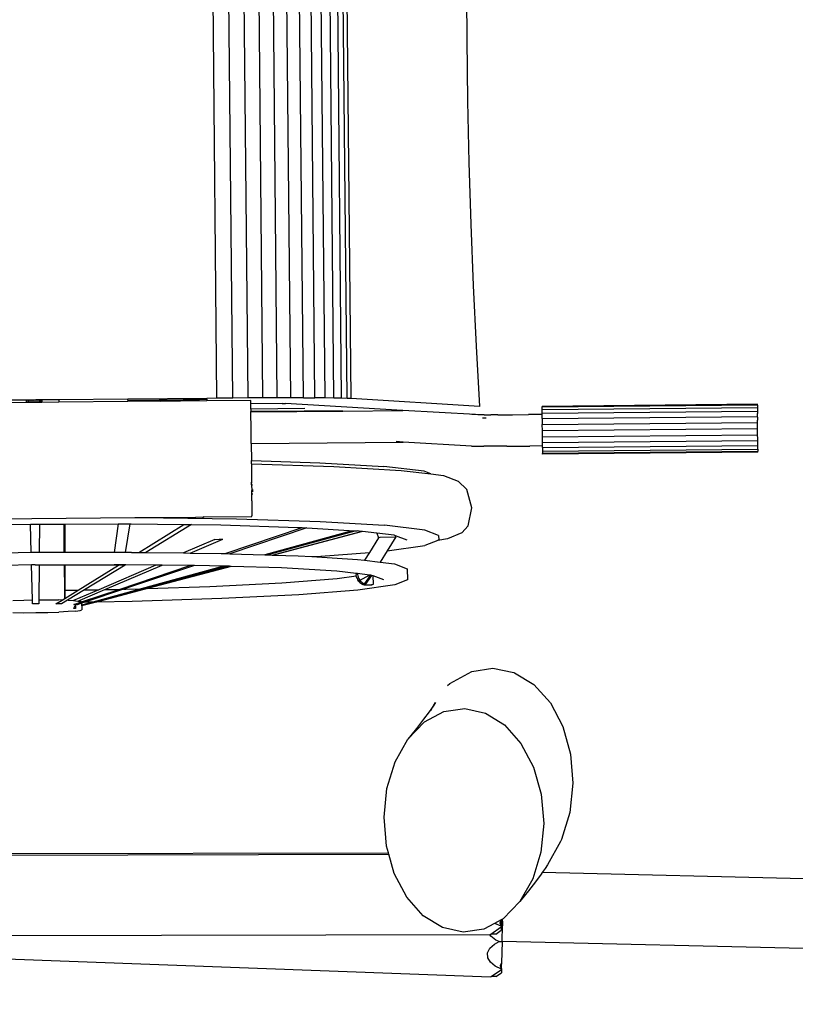
# Model space of a CAD drawing. Extents: x -5.1 to 6.3, y -3.9 to 4.5.
# Drawn here: x -1.7 to -1.2, y -0.4 to 0.2 of the extents above; entities that cross this region are included whole.
import ezdxf

# ---------------------------------------------------------------- set-up
doc = ezdxf.new("R2010")
doc.units = 0
doc.layers.get('0').update_dxf_attribs({"linetype": 'CONTINUOUS'})

msp = doc.modelspace()

# ---------------------------------------------------------------- linework, layer by layer
for p, q in [((-1.5629, 0.00665), (-1.56737, 0.47001)), ((-1.55386, 0.00668), (-1.55833, 0.47004)), ((-1.54531, 0.00669), (-1.54977, 0.47005)), ((-1.53735, 0.00668), (-1.54181, 0.47004)), ((-1.53009, 0.00665), (-1.53455, 0.47002)), ((-1.52362, 0.0066), (-1.52809, 0.46997)), ((-1.51803, 0.00654), (-1.5225, 0.4699)), ((-1.51787, 0.46981), (-1.5134, 0.00645)), ((-1.50978, 0.00635), (-1.51424, 0.46971)), ((-1.50715, 0.00623), (-1.51162, 0.46959)), ((-1.59199, 0.00644), (-1.5964, 0.46319)), ((-1.58194, 0.00653), (-1.58635, 0.46328)), ((-1.5723, 0.0066), (-1.57671, 0.46338)), ((-1.43435, 0.27223), (-1.43414, 0.23325)), ((-1.43414, 0.23325), (-1.4336, 0.19425)), ((-1.4336, 0.19425), (-1.43274, 0.1553)), ((-1.43274, 0.1553), (-1.43154, 0.11645)), ((-1.43154, 0.11645), (-1.43003, 0.07778)), ((-1.43003, 0.07778), (-1.42819, 0.03934)), ((-1.42819, 0.03934), (-1.42604, 0.00121)), ((-1.59833, 0.00638), (-1.64833, 0.00589)), ((-1.59199, 0.00644), (-1.59833, 0.00638)), ((-1.59833, 0.00593), (-1.59833, 0.00638)), ((-1.58194, 0.00653), (-1.59199, 0.00644)), ((-1.5723, 0.0066), (-1.58194, 0.00653)), ((-1.5629, 0.00665), (-1.5723, 0.0066)), ((-1.55386, 0.00668), (-1.5629, 0.00665)), ((-1.54531, 0.00669), (-1.55386, 0.00668)), ((-1.53735, 0.00668), (-1.54531, 0.00669)), ((-1.53735, 0.00668), (-1.53009, 0.00665)), ((-1.52362, 0.0066), (-1.53009, 0.00665)), ((-1.51803, 0.00654), (-1.52362, 0.0066)), ((-1.5134, 0.00645), (-1.51803, 0.00654)), ((-1.50978, 0.00635), (-1.5134, 0.00645)), ((-1.50715, 0.00623), (-1.50978, 0.00635)), ((-1.42604, 0.00121), (-1.50715, 0.00623)), ((-1.71234, 0.00528), (-1.72432, 0.00516)), ((-1.71232, 0.00368), (-1.72431, 0.00357)), ((-1.71232, 0.00368), (-1.71234, 0.00528)), ((-1.71204, 0.00528), (-1.71234, 0.00528)), ((-1.71202, 0.00369), (-1.71232, 0.00368)), ((-1.71124, 0.00529), (-1.71204, 0.00528)), ((-1.71202, 0.00369), (-1.71204, 0.00528)), ((-1.71123, 0.00369), (-1.71202, 0.00369)), ((-1.71021, 0.0053), (-1.71124, 0.00529)), ((-1.71124, 0.00529), (-1.71123, 0.00369)), ((-1.71019, 0.0037), (-1.71123, 0.00369)), ((-1.709, 0.00531), (-1.71021, 0.0053)), ((-1.71021, 0.0053), (-1.71019, 0.0037)), ((-1.70899, 0.00371), (-1.71019, 0.0037)), ((-1.70771, 0.00532), (-1.709, 0.00531)), ((-1.709, 0.00531), (-1.70899, 0.00371)), ((-1.70769, 0.00373), (-1.70899, 0.00371)), ((-1.70642, 0.00534), (-1.70771, 0.00532)), ((-1.70771, 0.00532), (-1.70769, 0.00373)), ((-1.7064, 0.00374), (-1.70769, 0.00373)), ((-1.70521, 0.00535), (-1.70642, 0.00534)), ((-1.70642, 0.00534), (-1.7064, 0.00374)), ((-1.70519, 0.00375), (-1.7064, 0.00374)), ((-1.70417, 0.00536), (-1.70521, 0.00535)), ((-1.70521, 0.00535), (-1.70519, 0.00375)), ((-1.70416, 0.00376), (-1.70519, 0.00375)), ((-1.70417, 0.00536), (-1.70416, 0.00376)), ((-1.70386, 0.00536), (-1.70417, 0.00536)), ((-1.70384, 0.00376), (-1.70416, 0.00376)), ((-1.70386, 0.00536), (-1.70384, 0.00376)), ((-1.70338, 0.00536), (-1.70386, 0.00536)), ((-1.70336, 0.00377), (-1.70384, 0.00376)), ((-1.70288, 0.00537), (-1.70338, 0.00536)), ((-1.70338, 0.00536), (-1.70336, 0.00377)), ((-1.70286, 0.00377), (-1.70336, 0.00377)), ((-1.70288, 0.00537), (-1.70286, 0.00377)), ((-1.70271, 0.00537), (-1.70288, 0.00537)), ((-1.70269, 0.00378), (-1.70286, 0.00377)), ((-1.69186, 0.00548), (-1.70271, 0.00537)), ((-1.70271, 0.00537), (-1.70269, 0.00378)), ((-1.69184, 0.00388), (-1.70269, 0.00378)), ((-1.64833, 0.00589), (-1.69186, 0.00548)), ((-1.69186, 0.00548), (-1.69184, 0.00388)), ((-1.64831, 0.0043), (-1.69184, 0.00388)), ((-1.64832, 0.00528), (-1.64833, 0.00589)), ((-1.64832, 0.00528), (-1.64348, 0.00532)), ((-1.64832, 0.00528), (-1.64831, 0.0043)), ((-1.62737, 0.0045), (-1.64831, 0.0043)), ((-1.64348, 0.00532), (-1.59833, 0.00576)), ((-1.64348, 0.00532), (-1.62125, 0.00477)), ((-1.62737, 0.0045), (-1.62125, 0.00477)), ((-1.6153, 0.00462), (-1.62737, 0.0045)), ((-1.62125, 0.00477), (-1.59833, 0.00576)), ((-1.62125, 0.00477), (-1.6153, 0.00462)), ((-1.59832, 0.00478), (-1.6153, 0.00462)), ((-1.59833, 0.00593), (-1.59833, 0.00576)), ((-1.59833, 0.00576), (-1.59832, 0.00478)), ((-1.57054, 0.00505), (-1.59832, 0.00478)), ((-1.57054, 0.00469), (-1.57054, 0.00505)), ((-1.57052, 0.00284), (-1.57054, 0.00469)), ((-1.55077, 0.00303), (-1.57052, 0.00284)), ((-1.57049, -0.00041), (-1.57052, 0.00284)), ((-1.55077, 0.00303), (-1.54867, 0.00304)), ((-1.47462, -0.00126), (-1.54867, 0.00304)), ((-1.25047, 0.00259), (-1.38646, 0.00127)), ((-1.38645, 0.0007), (-1.38646, 0.00127)), ((-1.25046, 0.00201), (-1.38645, 0.0007)), ((-1.38644, -0.00086), (-1.38645, 0.0007)), ((-1.25045, 0.00045), (-1.38644, -0.00086)), ((-1.25046, 0.00213), (-1.25047, 0.00259)), ((-1.25046, 0.00201), (-1.25046, 0.00213)), ((-1.25046, 0.00201), (-1.25045, 0.00045)), ((-1.25045, 0.00045), (-1.25042, -0.00199)), ((-1.53636, -0.00008), (-1.57049, -0.00041)), ((-1.57049, -0.00041), (-1.57048, -0.00203)), ((-1.57048, -0.00219), (-1.51237, -0.00163)), ((-1.53691, -0.0017), (-1.57048, -0.00203)), ((-1.57048, -0.00219), (-1.57048, -0.00203)), ((-1.57037, -0.01325), (-1.57048, -0.00219)), ((-1.51252, -0.00147), (-1.53691, -0.0017)), ((-1.51237, -0.00163), (-1.47462, -0.00126)), ((-1.47462, -0.00126), (-1.4745, -0.00126)), ((-1.4745, -0.00135), (-1.4745, -0.00126)), ((-1.4286, -0.00393), (-1.4745, -0.00126)), ((-1.4286, -0.00393), (-1.43099, -0.00393)), ((-1.42711, -0.00395), (-1.4286, -0.00393)), ((-1.42528, -0.00396), (-1.42711, -0.00395)), ((-1.42316, -0.00397), (-1.42528, -0.00396)), ((-1.42421, -0.00595), (-1.42423, -0.00593)), ((-1.42423, -0.00593), (-1.42194, -0.00594)), ((-1.42316, -0.00397), (-1.42147, -0.00397)), ((-1.42147, -0.00397), (-1.41897, -0.00398)), ((-1.41455, -0.00398), (-1.41897, -0.00398)), ((-1.41455, -0.00398), (-1.40513, -0.00397)), ((-1.40513, -0.00397), (-1.3951, -0.00393)), ((-1.38641, -0.00387), (-1.3951, -0.00393)), ((-1.38642, -0.0033), (-1.38644, -0.00086)), ((-1.25042, -0.00199), (-1.38642, -0.0033)), ((-1.38641, -0.00387), (-1.38642, -0.0033)), ((-1.38639, -0.00646), (-1.38641, -0.00387)), ((-1.38639, -0.00646), (-1.25039, -0.00515)), ((-1.25042, -0.00199), (-1.25041, -0.00314)), ((-1.2504, -0.00405), (-1.25041, -0.00314)), ((-1.25039, -0.00515), (-1.2504, -0.00405)), ((-1.25038, -0.00551), (-1.25039, -0.00515)), ((-1.25038, -0.00551), (-1.25037, -0.00744)), ((-1.38639, -0.00646), (-1.38635, -0.01012)), ((-1.38635, -0.01012), (-1.25036, -0.00881)), ((-1.38631, -0.01403), (-1.38635, -0.01012)), ((-1.25036, -0.00881), (-1.25037, -0.00744)), ((-1.25034, -0.00969), (-1.25036, -0.00881)), ((-1.25032, -0.01213), (-1.25034, -0.00969)), ((-1.25032, -0.01272), (-1.25032, -0.01213)), ((-1.57035, -0.01495), (-1.57037, -0.01325)), ((-1.57028, -0.02218), (-1.57035, -0.01495)), ((-1.38631, -0.01403), (-1.25032, -0.01272)), ((-1.38628, -0.01793), (-1.38631, -0.01403)), ((-1.38628, -0.01793), (-1.25028, -0.01662)), ((-1.38624, -0.02154), (-1.38628, -0.01793)), ((-1.2503, -0.01457), (-1.25032, -0.01272)), ((-1.25028, -0.01662), (-1.2503, -0.01457)), ((-1.25028, -0.01685), (-1.25028, -0.01662)), ((-1.25026, -0.01882), (-1.25028, -0.01685)), ((-1.57028, -0.02218), (-1.47431, -0.02126)), ((-1.57028, -0.02218), (-1.57018, -0.03299)), ((-1.47431, -0.02126), (-1.47864, -0.021)), ((-1.43113, -0.02376), (-1.47431, -0.02126)), ((-1.43113, -0.02376), (-1.42874, -0.02376)), ((-1.42874, -0.02376), (-1.42718, -0.02378)), ((-1.42718, -0.02378), (-1.42535, -0.02378)), ((-1.42535, -0.02378), (-1.42321, -0.0238)), ((-1.42151, -0.0238), (-1.42321, -0.0238)), ((-1.41899, -0.02381), (-1.42151, -0.0238)), ((-1.41761, -0.02381), (-1.41899, -0.02381)), ((-1.41744, -0.02381), (-1.41761, -0.02381)), ((-1.41316, -0.02381), (-1.41744, -0.02381)), ((-1.40991, -0.02381), (-1.41316, -0.02381)), ((-1.40868, -0.02381), (-1.40991, -0.02381)), ((-1.40868, -0.02381), (-1.39922, -0.02378)), ((-1.39922, -0.02378), (-1.39429, -0.02376)), ((-1.38622, -0.02371), (-1.39429, -0.02376)), ((-1.38624, -0.02154), (-1.25025, -0.02023)), ((-1.38622, -0.02371), (-1.38624, -0.02154)), ((-1.38621, -0.02463), (-1.38622, -0.02371)), ((-1.38621, -0.02463), (-1.25022, -0.02332)), ((-1.38621, -0.02463), (-1.38619, -0.02698)), ((-1.25025, -0.02023), (-1.25026, -0.01882)), ((-1.25024, -0.02035), (-1.25025, -0.02023)), ((-1.25023, -0.02132), (-1.25024, -0.02035)), ((-1.25022, -0.02332), (-1.25023, -0.02132)), ((-1.25019, -0.02544), (-1.25022, -0.02332)), ((-1.38619, -0.02698), (-1.25019, -0.02567)), ((-1.38619, -0.02698), (-1.38617, -0.02843)), ((-1.25018, -0.02712), (-1.38617, -0.02843)), ((-1.25018, -0.02758), (-1.38617, -0.02889)), ((-1.38617, -0.02889), (-1.38617, -0.02843)), ((-1.25019, -0.02567), (-1.25019, -0.02544)), ((-1.25019, -0.02567), (-1.25018, -0.027)), ((-1.25018, -0.02712), (-1.25018, -0.027)), ((-1.25018, -0.02758), (-1.25018, -0.02712)), ((-1.57018, -0.03299), (-1.52703, -0.03432)), ((-1.57016, -0.03502), (-1.57018, -0.03299)), ((-1.57016, -0.03502), (-1.51811, -0.03663)), ((-1.57016, -0.03502), (-1.57005, -0.0466)), ((-1.52703, -0.03432), (-1.48648, -0.03673)), ((-1.51811, -0.03663), (-1.47556, -0.03916)), ((-1.46096, -0.03974), (-1.48648, -0.03673)), ((-1.47556, -0.03916), (-1.45679, -0.04137)), ((-1.45679, -0.04137), (-1.46096, -0.03974)), ((-1.45679, -0.04137), (-1.44878, -0.04231)), ((-1.44878, -0.04231), (-1.43962, -0.04589)), ((-1.56981, -0.04661), (-1.57005, -0.0466)), ((-1.57005, -0.04668), (-1.57005, -0.0466)), ((-1.57005, -0.04668), (-1.56979, -0.04669)), ((-1.57003, -0.04802), (-1.57005, -0.04668)), ((-1.56961, -0.04805), (-1.57003, -0.04802)), ((-1.57003, -0.0482), (-1.57003, -0.04802)), ((-1.57003, -0.0482), (-1.56958, -0.04823)), ((-1.57003, -0.0482), (-1.57, -0.05181)), ((-1.43962, -0.04589), (-1.43399, -0.0512)), ((-1.57, -0.05158), (-1.56919, -0.05159)), ((-1.56919, -0.05161), (-1.57, -0.05159)), ((-1.56915, -0.05188), (-1.57, -0.05181)), ((-1.56999, -0.05219), (-1.57, -0.05181)), ((-1.56999, -0.05219), (-1.56918, -0.05226)), ((-1.56997, -0.05426), (-1.56999, -0.05219)), ((-1.56937, -0.05423), (-1.56997, -0.05426)), ((-1.56993, -0.05847), (-1.56997, -0.05426)), ((-1.56919, -0.05159), (-1.56912, -0.0516)), ((-1.56912, -0.05161), (-1.56919, -0.05161)), ((-1.4309, -0.06291), (-1.43399, -0.0512)), ((-1.56993, -0.05847), (-1.56978, -0.05846)), ((-1.56993, -0.05847), (-1.56984, -0.06794)), ((-1.60013, -0.06859), (-1.56984, -0.0683)), ((-1.56984, -0.0683), (-1.56984, -0.06794)), ((-1.43319, -0.07418), (-1.4309, -0.06291)), ((-1.77014, -0.07023), (-1.64391, -0.06902)), ((-1.72595, -0.07343), (-1.70977, -0.07317)), ((-1.70977, -0.07317), (-1.70699, -0.07312)), ((-1.7093, -0.09113), (-1.70977, -0.07317)), ((-1.70699, -0.07312), (-1.70419, -0.07311)), ((-1.70419, -0.07311), (-1.70429, -0.09109)), ((-1.70419, -0.07311), (-1.6886, -0.07307)), ((-1.68842, -0.09104), (-1.6886, -0.07307)), ((-1.6886, -0.07307), (-1.68818, -0.07307)), ((-1.68818, -0.07307), (-1.65449, -0.07298)), ((-1.68818, -0.07307), (-1.68816, -0.09104)), ((-1.65449, -0.07298), (-1.65693, -0.09096)), ((-1.65449, -0.07298), (-1.64689, -0.07296)), ((-1.64965, -0.09094), (-1.64689, -0.07296)), ((-1.64689, -0.07296), (-1.64616, -0.07296)), ((-1.64616, -0.07296), (-1.61295, -0.07337)), ((-1.64391, -0.06902), (-1.64103, -0.06901)), ((-1.64134, -0.09099), (-1.61295, -0.07337)), ((-1.64103, -0.06901), (-1.60534, -0.06864)), ((-1.64103, -0.06901), (-1.57951, -0.06976)), ((-1.60805, -0.07343), (-1.63692, -0.09104)), ((-1.61295, -0.07337), (-1.60805, -0.07343)), ((-1.60805, -0.07343), (-1.58947, -0.07365)), ((-1.60612, -0.06912), (-1.60534, -0.06864)), ((-1.60534, -0.06864), (-1.60013, -0.06859)), ((-1.60013, -0.06859), (-1.6011, -0.06918)), ((-1.58947, -0.07365), (-1.54078, -0.07516)), ((-1.57951, -0.06976), (-1.52668, -0.0714)), ((-1.52668, -0.0714), (-1.48612, -0.07381)), ((-1.4606, -0.07682), (-1.48612, -0.07381)), ((-1.43713, -0.07854), (-1.43319, -0.07418)), ((-1.58681, -0.0917), (-1.5382, -0.07532)), ((-1.53523, -0.07549), (-1.58392, -0.09179)), ((-1.50745, -0.07756), (-1.56174, -0.09248)), ((-1.56022, -0.09253), (-1.50465, -0.07731)), ((-1.55706, -0.09263), (-1.50083, -0.07768)), ((-1.50004, -0.07778), (-1.55614, -0.09265)), ((-1.54078, -0.07516), (-1.5382, -0.07532)), ((-1.5382, -0.07532), (-1.53523, -0.07549)), ((-1.53523, -0.07549), (-1.50514, -0.07728)), ((-1.50745, -0.07756), (-1.50566, -0.07729)), ((-1.50566, -0.07729), (-1.50514, -0.07728)), ((-1.50514, -0.07728), (-1.50465, -0.07731)), ((-1.50465, -0.07731), (-1.5034, -0.07738)), ((-1.50083, -0.07768), (-1.5034, -0.07738)), ((-1.50004, -0.07778), (-1.50083, -0.07768)), ((-1.49085, -0.07886), (-1.50004, -0.07778)), ((-1.49085, -0.07886), (-1.48986, -0.0817)), ((-1.47989, -0.08015), (-1.49085, -0.07886)), ((-1.47913, -0.08045), (-1.47989, -0.08015)), ((-1.47886, -0.08119), (-1.47913, -0.08045)), ((-1.47184, -0.0833), (-1.47913, -0.08045)), ((-1.45187, -0.08023), (-1.4606, -0.07682)), ((-1.45187, -0.08023), (-1.45185, -0.0831)), ((-1.43713, -0.07854), (-1.44627, -0.08232)), ((-1.5934, -0.08283), (-1.61304, -0.09134)), ((-1.6088, -0.09139), (-1.58824, -0.08262)), ((-1.5934, -0.08283), (-1.59065, -0.08261)), ((-1.59065, -0.08261), (-1.58824, -0.08262)), ((-1.48986, -0.0817), (-1.49562, -0.09095)), ((-1.48986, -0.0817), (-1.48886, -0.08129)), ((-1.48886, -0.08129), (-1.47886, -0.08119)), ((-1.47886, -0.08119), (-1.48435, -0.08997)), ((-1.48435, -0.08997), (-1.46049, -0.08668)), ((-1.45248, -0.08337), (-1.46049, -0.08668)), ((-1.44627, -0.08232), (-1.45248, -0.08337)), ((-1.45185, -0.0831), (-1.45248, -0.08337)), ((-1.7093, -0.09113), (-1.72578, -0.09141)), ((-1.70681, -0.09109), (-1.7093, -0.09113)), ((-1.70429, -0.09109), (-1.70681, -0.09109)), ((-1.68842, -0.09104), (-1.70429, -0.09109)), ((-1.68816, -0.09104), (-1.68842, -0.09104)), ((-1.65693, -0.09096), (-1.68816, -0.09104)), ((-1.64965, -0.09094), (-1.65693, -0.09096)), ((-1.64599, -0.09093), (-1.64965, -0.09094)), ((-1.64599, -0.09093), (-1.64134, -0.09099)), ((-1.64134, -0.09099), (-1.63692, -0.09104)), ((-1.63692, -0.09104), (-1.61304, -0.09134)), ((-1.61304, -0.09134), (-1.6088, -0.09139)), ((-1.6088, -0.09139), (-1.5893, -0.09163)), ((-1.5893, -0.09163), (-1.58681, -0.0917)), ((-1.58681, -0.0917), (-1.58392, -0.09179)), ((-1.58392, -0.09179), (-1.56174, -0.09248)), ((-1.56174, -0.09248), (-1.56022, -0.09253)), ((-1.56022, -0.09253), (-1.55706, -0.09263)), ((-1.55706, -0.09263), (-1.55614, -0.09265)), ((-1.55614, -0.09265), (-1.54061, -0.09314)), ((-1.54061, -0.09314), (-1.53196, -0.09365)), ((-1.52641, -0.09337), (-1.49562, -0.09095)), ((-1.49562, -0.09095), (-1.4987, -0.09589)), ((-1.48435, -0.08997), (-1.48878, -0.09706)), ((-1.7091, -0.09892), (-1.7257, -0.09919)), ((-1.70674, -0.09888), (-1.7091, -0.09892)), ((-1.70854, -0.12101), (-1.7091, -0.09892)), ((-1.70674, -0.09888), (-1.70434, -0.09887)), ((-1.70434, -0.09887), (-1.70446, -0.12097)), ((-1.70434, -0.09887), (-1.68835, -0.09883)), ((-1.68819, -0.11488), (-1.68835, -0.09883)), ((-1.68835, -0.09883), (-1.68815, -0.09883)), ((-1.68815, -0.09883), (-1.65697, -0.09874)), ((-1.68815, -0.09883), (-1.68814, -0.11488)), ((-1.67959, -0.11474), (-1.65424, -0.099)), ((-1.64995, -0.09899), (-1.67565, -0.11467)), ((-1.63064, -0.09896), (-1.66656, -0.11452)), ((-1.66286, -0.11446), (-1.62666, -0.09901)), ((-1.65696, -0.09901), (-1.65697, -0.09874)), ((-1.65382, -0.09874), (-1.65697, -0.09874)), ((-1.65696, -0.09901), (-1.65697, -0.09875)), ((-1.65424, -0.099), (-1.65696, -0.09901)), ((-1.65424, -0.099), (-1.65382, -0.09874)), ((-1.64995, -0.09899), (-1.65424, -0.099)), ((-1.65386, -0.11431), (-1.60912, -0.09923)), ((-1.64979, -0.09873), (-1.65382, -0.09874)), ((-1.60622, -0.09926), (-1.65103, -0.11426)), ((-1.64979, -0.09889), (-1.64995, -0.09899)), ((-1.64979, -0.09899), (-1.64995, -0.09899)), ((-1.64979, -0.09873), (-1.64979, -0.09889)), ((-1.64952, -0.09873), (-1.64979, -0.09873)), ((-1.64952, -0.09873), (-1.64979, -0.09889)), ((-1.64979, -0.09899), (-1.64979, -0.09873)), ((-1.64979, -0.09889), (-1.64979, -0.09899)), ((-1.63064, -0.09896), (-1.64952, -0.09873)), ((-1.62666, -0.09901), (-1.63064, -0.09896)), ((-1.60912, -0.09923), (-1.62666, -0.09901)), ((-1.60622, -0.09926), (-1.60912, -0.09923)), ((-1.59672, -0.09938), (-1.60622, -0.09926)), ((-1.58782, -0.09965), (-1.59672, -0.09938)), ((-1.53196, -0.09365), (-1.52641, -0.09337)), ((-1.53196, -0.09365), (-1.50323, -0.09535)), ((-1.50323, -0.09535), (-1.4987, -0.09589)), ((-1.4987, -0.09589), (-1.48878, -0.09706)), ((-1.48878, -0.09706), (-1.47972, -0.09813)), ((-1.47972, -0.09813), (-1.47167, -0.10127)), ((-1.58782, -0.09965), (-1.63975, -0.11393)), ((-1.63816, -0.11388), (-1.5864, -0.0997)), ((-1.63688, -0.11384), (-1.58396, -0.09977)), ((-1.58308, -0.0998), (-1.63588, -0.1138)), ((-1.5864, -0.0997), (-1.58782, -0.09965)), ((-1.58396, -0.09977), (-1.5864, -0.0997)), ((-1.58308, -0.0998), (-1.58396, -0.09977)), ((-1.55114, -0.10079), (-1.58308, -0.0998)), ((-1.51615, -0.10287), (-1.55114, -0.10079)), ((-1.50395, -0.1043), (-1.51615, -0.10287)), ((-1.50395, -0.1043), (-1.50413, -0.1046)), ((-1.50316, -0.10459), (-1.50413, -0.1046)), ((-1.50413, -0.1046), (-1.50406, -0.10536)), ((-1.50397, -0.10586), (-1.50406, -0.10536)), ((-1.50317, -0.1044), (-1.50395, -0.1043)), ((-1.50317, -0.1044), (-1.50316, -0.10459)), ((-1.49552, -0.1053), (-1.50317, -0.1044)), ((-1.50316, -0.10459), (-1.50313, -0.10497)), ((-1.50313, -0.10497), (-1.50299, -0.10571)), ((-1.50299, -0.10571), (-1.50277, -0.10644)), ((-1.50172, -0.10846), (-1.49552, -0.1053)), ((-1.49906, -0.11154), (-1.49475, -0.10539)), ((-1.49812, -0.11115), (-1.49414, -0.10546)), ((-1.49475, -0.10539), (-1.49552, -0.1053)), ((-1.49414, -0.10546), (-1.49475, -0.10539)), ((-1.49317, -0.10584), (-1.49414, -0.10546)), ((-1.47167, -0.10127), (-1.4716, -0.10826)), ((-1.59654, -0.11256), (-1.551, -0.11027)), ((-1.551, -0.11027), (-1.51607, -0.10752)), ((-1.51607, -0.10752), (-1.50397, -0.10586)), ((-1.50393, -0.1061), (-1.50397, -0.10586)), ((-1.50393, -0.1061), (-1.50371, -0.10683)), ((-1.50371, -0.10683), (-1.50343, -0.10754)), ((-1.50343, -0.10754), (-1.50308, -0.10821)), ((-1.50308, -0.10821), (-1.50266, -0.10885)), ((-1.47957, -0.11156), (-1.50301, -0.11478)), ((-1.50277, -0.10644), (-1.50249, -0.10715)), ((-1.50266, -0.10885), (-1.50177, -0.10839)), ((-1.50266, -0.10885), (-1.50218, -0.10944)), ((-1.50249, -0.10715), (-1.50214, -0.10782)), ((-1.50218, -0.10944), (-1.50165, -0.10998)), ((-1.50214, -0.10782), (-1.50177, -0.10839)), ((-1.50177, -0.10839), (-1.50172, -0.10846)), ((-1.50172, -0.10846), (-1.50124, -0.10905)), ((-1.50165, -0.10998), (-1.50106, -0.11046)), ((-1.50124, -0.10905), (-1.50071, -0.10959)), ((-1.50106, -0.11046), (-1.50043, -0.11089)), ((-1.50071, -0.10959), (-1.50012, -0.11007)), ((-1.50043, -0.11089), (-1.49976, -0.11125)), ((-1.50012, -0.11007), (-1.49949, -0.1105)), ((-1.49906, -0.11154), (-1.49976, -0.11125)), ((-1.49949, -0.1105), (-1.49882, -0.11086)), ((-1.49812, -0.11115), (-1.49906, -0.11154)), ((-1.49906, -0.11154), (-1.49406, -0.11149)), ((-1.49882, -0.11086), (-1.49812, -0.11115)), ((-1.49407, -0.11111), (-1.49406, -0.11149)), ((-1.49406, -0.11149), (-1.49312, -0.1111)), ((-1.49312, -0.1111), (-1.49317, -0.10584)), ((-1.4866, -0.1084), (-1.49317, -0.10584)), ((-1.4716, -0.10826), (-1.47957, -0.11156)), ((-1.68814, -0.12004), (-1.68819, -0.11488)), ((-1.68819, -0.11488), (-1.68814, -0.11488)), ((-1.68814, -0.11488), (-1.67959, -0.11474)), ((-1.68814, -0.12004), (-1.67959, -0.11474)), ((-1.68814, -0.11488), (-1.68814, -0.12004)), ((-1.67565, -0.11467), (-1.68637, -0.12121)), ((-1.66656, -0.11452), (-1.68251, -0.12143)), ((-1.6798, -0.12168), (-1.66286, -0.11446)), ((-1.67748, -0.12223), (-1.65386, -0.11431)), ((-1.67565, -0.11467), (-1.66656, -0.11452)), ((-1.65103, -0.11426), (-1.6755, -0.12245)), ((-1.63975, -0.11393), (-1.67046, -0.12237)), ((-1.66908, -0.12235), (-1.63816, -0.11388)), ((-1.66889, -0.12234), (-1.63688, -0.11384)), ((-1.63588, -0.1138), (-1.66802, -0.12233)), ((-1.66286, -0.11446), (-1.65386, -0.11431)), ((-1.65103, -0.11426), (-1.64958, -0.11424)), ((-1.64958, -0.11424), (-1.63975, -0.11393)), ((-1.63816, -0.11388), (-1.63688, -0.11384)), ((-1.63588, -0.1138), (-1.59654, -0.11256)), ((-1.54032, -0.11772), (-1.58896, -0.12017)), ((-1.50301, -0.11478), (-1.54032, -0.11772)), ((-1.72099, -0.12132), (-1.714, -0.1211)), ((-1.714, -0.1211), (-1.70854, -0.12101)), ((-1.70847, -0.12349), (-1.70854, -0.12101)), ((-1.70447, -0.12345), (-1.70847, -0.12349)), ((-1.70446, -0.12097), (-1.70447, -0.12345)), ((-1.70446, -0.12097), (-1.69899, -0.12095)), ((-1.69899, -0.12095), (-1.69199, -0.12104)), ((-1.6937, -0.1235), (-1.68985, -0.1211)), ((-1.69024, -0.12357), (-1.6937, -0.1235)), ((-1.68985, -0.1211), (-1.69199, -0.12104)), ((-1.68637, -0.12121), (-1.69024, -0.12357)), ((-1.68985, -0.1211), (-1.68814, -0.12004)), ((-1.68599, -0.12122), (-1.68637, -0.12121)), ((-1.68599, -0.12122), (-1.68251, -0.12143)), ((-1.68135, -0.12399), (-1.68263, -0.12641)), ((-1.68251, -0.12143), (-1.68137, -0.1215)), ((-1.68235, -0.12391), (-1.67748, -0.12223)), ((-1.68135, -0.12399), (-1.68235, -0.12391)), ((-1.68137, -0.1215), (-1.6798, -0.12168)), ((-1.68035, -0.12408), (-1.68135, -0.12399)), ((-1.68135, -0.12399), (-1.68133, -0.12649)), ((-1.67747, -0.12311), (-1.68035, -0.12408)), ((-1.6798, -0.12168), (-1.67847, -0.12184)), ((-1.67748, -0.12223), (-1.67847, -0.12184)), ((-1.67748, -0.12223), (-1.67748, -0.12227)), ((-1.6755, -0.12245), (-1.67747, -0.12311)), ((-1.67747, -0.12311), (-1.67746, -0.12429)), ((-1.67046, -0.12237), (-1.67746, -0.12429)), ((-1.67746, -0.12462), (-1.67477, -0.1239)), ((-1.67746, -0.12429), (-1.67746, -0.12462)), ((-1.66802, -0.12233), (-1.67745, -0.12483)), ((-1.67046, -0.12237), (-1.6755, -0.12245)), ((-1.67477, -0.1239), (-1.66889, -0.12234)), ((-1.67477, -0.1239), (-1.66908, -0.12235)), ((-1.66889, -0.12234), (-1.66908, -0.12235)), ((-1.64562, -0.12196), (-1.66802, -0.12233)), ((-1.58896, -0.12017), (-1.64562, -0.12196)), ((-1.72091, -0.12897), (-1.71392, -0.12906)), ((-1.71392, -0.12906), (-1.70641, -0.12904)), ((-1.70641, -0.12904), (-1.69891, -0.12891)), ((-1.69891, -0.12891), (-1.69191, -0.12869)), ((-1.68591, -0.12839), (-1.69191, -0.12869)), ((-1.68131, -0.12803), (-1.68591, -0.12839)), ((-1.68133, -0.12649), (-1.68263, -0.12641)), ((-1.68131, -0.12803), (-1.67841, -0.12763)), ((-1.67841, -0.12763), (-1.67743, -0.12722)), ((-1.67745, -0.12483), (-1.67746, -0.12462)), ((-1.67745, -0.12483), (-1.67743, -0.12722)), ((-1.44471, -0.17383), (-1.4308, -0.16617)), ((-1.4308, -0.16617), (-1.41758, -0.16406)), ((-1.41758, -0.16406), (-1.40441, -0.1668)), ((-1.40441, -0.1668), (-1.40396, -0.16708)), ((-1.40396, -0.16708), (-1.40389, -0.16709)), ((-1.40389, -0.16709), (-1.39168, -0.17451)), ((-1.44631, -0.17507), (-1.44471, -0.17383)), ((-1.39168, -0.17451), (-1.38127, -0.18609)), ((-1.45389, -0.18574), (-1.45539, -0.18822)), ((-1.45518, -0.188), (-1.45389, -0.18574)), ((-1.38127, -0.18609), (-1.37335, -0.20105)), ((-1.45789, -0.19179), (-1.46137, -0.19644)), ((-1.46072, -0.19808), (-1.44849, -0.19148)), ((-1.45539, -0.18822), (-1.45789, -0.19179)), ((-1.45679, -0.19082), (-1.45526, -0.18814)), ((-1.44849, -0.19148), (-1.4354, -0.18957)), ((-1.4354, -0.18957), (-1.42235, -0.19247)), ((-1.42235, -0.19247), (-1.41022, -0.2)), ((-1.47125, -0.20891), (-1.46072, -0.19808)), ((-1.46137, -0.19644), (-1.46583, -0.20215)), ((-1.46583, -0.20215), (-1.47125, -0.20891)), ((-1.41022, -0.2), (-1.39984, -0.21163)), ((-1.37335, -0.20105), (-1.36848, -0.21836)), ((-1.47938, -0.22325), (-1.47125, -0.20891)), ((-1.39984, -0.21163), (-1.39191, -0.22658)), ((-1.48454, -0.2401), (-1.47938, -0.22325)), ((-1.36848, -0.21836), (-1.36697, -0.23685)), ((-1.39191, -0.22658), (-1.38699, -0.24382)), ((-1.48639, -0.25833), (-1.48454, -0.2401)), ((-1.36697, -0.23685), (-1.36895, -0.25525)), ((-1.38699, -0.24382), (-1.38539, -0.26218)), ((-1.4848, -0.27669), (-1.48639, -0.25833)), ((-1.36895, -0.25525), (-1.37426, -0.27232)), ((-1.38539, -0.26218), (-1.38724, -0.28041)), ((-1.37477, -0.27373), (-1.38306, -0.28828)), ((-1.37426, -0.27232), (-1.37477, -0.27373)), ((-1.48363, -0.28077), (-1.4848, -0.27669)), ((-2.34476, -0.28344), (-1.48337, -0.28168)), ((-1.88517, -0.2816), (-1.48363, -0.28077)), ((-1.48337, -0.28168), (-1.48363, -0.28077)), ((-1.47987, -0.29394), (-1.48337, -0.28168)), ((-1.38724, -0.28041), (-1.3924, -0.29727)), ((-1.38457, -0.29078), (-1.38635, -0.29333)), ((-1.38306, -0.28828), (-1.38457, -0.29078)), ((-1.38306, -0.28828), (-1.38327, -0.2885)), ((-1.47195, -0.30888), (-1.47987, -0.29394)), ((-1.3924, -0.29727), (-1.40053, -0.3116)), ((-1.38709, -0.29438), (-1.3906, -0.29906)), ((-1.38635, -0.29333), (-1.38709, -0.29438)), ((0.28448, -0.33263), (-1.38635, -0.29333)), ((-1.39509, -0.30481), (-1.40053, -0.3116)), ((-1.3906, -0.29906), (-1.39509, -0.30481)), ((-1.46156, -0.32051), (-1.47195, -0.30888)), ((-1.40053, -0.3116), (-1.41107, -0.32244)), ((-1.44943, -0.32804), (-1.46156, -0.32051)), ((-1.41242, -0.32316), (-1.41659, -0.32542)), ((-1.41149, -0.32266), (-1.41242, -0.32316)), ((-1.41242, -0.32316), (-1.41242, -0.32351)), ((-1.41152, -0.32404), (-1.41149, -0.32266)), ((-1.41107, -0.32244), (-1.41149, -0.32266)), ((-1.43638, -0.33095), (-1.44943, -0.32804)), ((-1.42329, -0.32903), (-1.43638, -0.33095)), ((-1.41659, -0.32542), (-1.42329, -0.32903)), ((-1.41888, -0.33214), (-1.41241, -0.32747)), ((-1.41644, -0.32553), (-1.41659, -0.32542)), ((-1.41241, -0.32724), (-1.41644, -0.32553)), ((-1.41583, -0.33212), (-1.4124, -0.32965)), ((-1.41308, -0.32514), (-1.41306, -0.32486)), ((-1.41246, -0.32702), (-1.41308, -0.32514)), ((-1.41306, -0.32486), (-1.41241, -0.32357)), ((-1.41241, -0.32426), (-1.41306, -0.32486)), ((-1.41241, -0.32708), (-1.41246, -0.32702)), ((-1.41241, -0.32357), (-1.41242, -0.32351)), ((-1.41241, -0.32357), (-1.41241, -0.32426)), ((-1.41241, -0.32426), (-1.41241, -0.3263)), ((-1.41241, -0.3263), (-1.41241, -0.32708)), ((-1.41241, -0.32708), (-1.41241, -0.32699)), ((-1.41241, -0.32708), (-1.41241, -0.32724)), ((-1.41241, -0.32724), (-1.41241, -0.32747)), ((-1.41241, -0.32747), (-1.4124, -0.32919)), ((-1.4124, -0.32919), (-1.4124, -0.32965)), ((-1.41178, -0.3366), (-1.41157, -0.32688)), ((-1.41152, -0.32404), (-1.41157, -0.32688)), ((-2.10035, -0.33374), (-1.41944, -0.33234)), ((-2.10035, -0.33374), (-1.41904, -0.35911)), ((-1.41883, -0.3334), (-1.41944, -0.33234)), ((-1.41944, -0.33234), (-1.41915, -0.33234)), ((-1.41915, -0.33234), (-1.41888, -0.33214)), ((-1.41583, -0.33212), (-1.41888, -0.33214)), ((-1.4158, -0.33591), (-1.41883, -0.3334)), ((-1.41372, -0.33688), (-1.4158, -0.33591)), ((-1.42091, -0.34406), (-1.41947, -0.34112)), ((-1.41947, -0.34112), (-1.41659, -0.33844)), ((-1.41659, -0.33844), (-1.41372, -0.33688)), ((-1.41372, -0.33688), (-1.41178, -0.33673)), ((-1.41178, -0.33673), (-1.41209, -0.35056)), ((-1.41178, -0.3366), (0.28484, -0.37651)), ((-1.41178, -0.3366), (-1.41178, -0.33673)), ((-1.42082, -0.34705), (-1.42091, -0.34406)), ((-1.4192, -0.3499), (-1.42082, -0.34705)), ((-1.41616, -0.35241), (-1.4192, -0.3499)), ((-1.41876, -0.35892), (-1.41217, -0.35451)), ((-1.41217, -0.35428), (-1.41616, -0.35241)), ((-1.41279, -0.35215), (-1.41276, -0.35188)), ((-1.41221, -0.35406), (-1.41279, -0.35215)), ((-1.41276, -0.35188), (-1.41274, -0.35184)), ((-1.41274, -0.35184), (-1.41211, -0.35059)), ((-1.41212, -0.35131), (-1.41274, -0.35184)), ((-1.41217, -0.35451), (-1.41223, -0.35669)), ((-1.41217, -0.35412), (-1.41221, -0.35406)), ((-1.41217, -0.35385), (-1.41216, -0.3538)), ((-1.41217, -0.35385), (-1.41217, -0.35412)), ((-1.41217, -0.35412), (-1.41216, -0.35403)), ((-1.41217, -0.35412), (-1.41217, -0.35428)), ((-1.41217, -0.35428), (-1.41217, -0.35451)), ((-1.41216, -0.35334), (-1.41212, -0.35131)), ((-1.41216, -0.3538), (-1.41216, -0.35334)), ((-1.41211, -0.35107), (-1.41212, -0.35117)), ((-1.41211, -0.35121), (-1.41212, -0.35117)), ((-1.41212, -0.35131), (-1.41211, -0.35121)), ((-1.41211, -0.35059), (-1.41209, -0.35056)), ((-1.41211, -0.35059), (-1.41211, -0.35107)), ((-1.41904, -0.35911), (-1.41876, -0.35892)), ((-1.41571, -0.35902), (-1.41876, -0.35892)), ((-1.41571, -0.35902), (-1.41223, -0.35669))]:
    msp.add_line(p, q)

doc.saveas('drawing.dxf')
